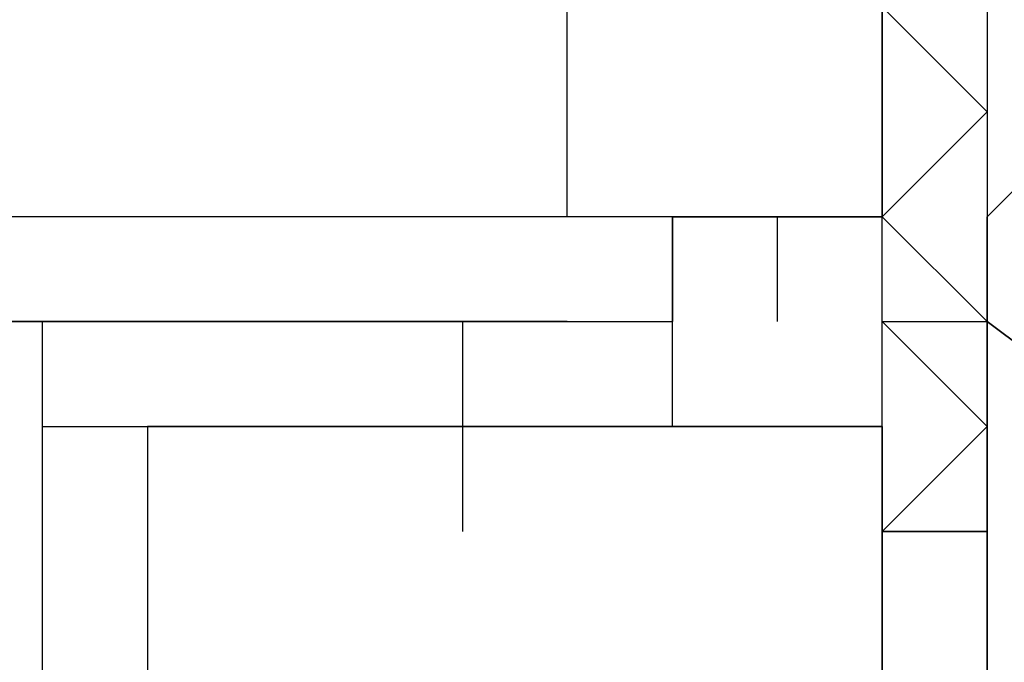
# Model space of a CAD drawing. Units: inches. Extents: x 3 to 2387, y 9 to 1693.
# Drawn here: x 1326 to 1328, y 975 to 976 of the extents above; entities that cross this region are included whole.
import ezdxf

# ---------------------------------------------------------------- set-up
doc = ezdxf.new("R2010")
doc.units = ezdxf.units.IN
doc.header["$MEASUREMENT"] = 0
doc.layers.add('at_Entity', color=7, linetype='Continuous')

msp = doc.modelspace()

# ---------------------------------------------------------------- linework, layer by layer
at = {"layer": 'at_Entity', "color": 253, "true_color": 0xa6a6a6}
for p, q in [((1327.86, 960.3), (1327.86, 977.22)), ((1327.86, 975.42), (1327.86, 977.22)), ((1328.04, 977.22), (1328.04, 960.3)), ((1328.04, 977.22), (1328.04, 975.42)), ((1327.86, 977.04), (1327.86, 975.96)), ((1327.86, 977.04), (1327.86, 975.96)), ((1328.76, 976.68), (1328.04, 975.96)), ((1328.04, 975.96), (1328.76, 976.68)), ((1327.3199, 975.96), (1327.3199, 976.5)), ((1327.3199, 975.96), (1327.3199, 976.5)), ((1327.86, 976.32), (1328.04, 976.14)), ((1327.86, 975.96), (1328.04, 976.14)), ((1327.6801, 975.96), (1305, 975.96)), ((1327.86, 975.96), (1327.3199, 975.96)), ((1327.86, 975.96), (1327.3199, 975.96)), ((1327.5, 975.96), (1327.5, 975.78)), ((1327.5, 975.78), (1327.5, 975.96)), ((1327.5, 975.96), (1327.5, 975.78)), ((1327.5, 975.78), (1327.5, 975.96)), ((1327.5, 975.96), (1327.86, 975.96)), ((1327.86, 975.96), (1327.6801, 975.96)), ((1327.6801, 975.78), (1327.6801, 975.96)), ((1327.86, 975.96), (1328.04, 975.78)), ((1328.04, 975.96), (1328.04, 975.78)), ((1328.04, 975.78), (1328.04, 975.96)), ((1328.04, 959.04), (1328.04, 975.96)), ((1327.3199, 975.78), (1325.7, 975.78)), ((1327.3199, 975.78), (1325.7, 975.78)), ((1326.0601, 975.78), (1327.3199, 975.78)), ((1326.42, 960.48), (1326.42, 975.78)), ((1327.14, 975.78), (1327.14, 975.42)), ((1327.3199, 975.78), (1327.3199, 975.78)), ((1327.3199, 975.78), (1327.3199, 975.78)), ((1327.3199, 975.78), (1327.3199, 975.78)), ((1327.3199, 975.78), (1327.5, 975.78)), ((1327.5, 975.78), (1327.5, 975.78)), ((1327.5, 975.6), (1327.5, 975.78)), ((1327.6801, 975.78), (1327.6801, 975.78)), ((1327.86, 975.78), (1328.04, 975.78)), ((1327.86, 975.78), (1328.04, 975.6)), ((1328.04, 975.78), (1328.76, 975.24)), ((1328.76, 975.24), (1328.04, 975.78)), ((1326.42, 973.08), (1326.42, 975.6)), ((1326.42, 975.6), (1327.86, 975.6)), ((1327.86, 975.6), (1326.6, 975.6)), ((1326.6, 975.6), (1326.6, 973.08)), ((1327.5, 975.6), (1326.96, 975.6)), ((1326.96, 975.6), (1327.5, 975.6)), ((1327.86, 973.08), (1327.86, 975.6)), ((1327.86, 975.6), (1327.86, 973.08)), ((1327.86, 975.42), (1328.04, 975.6)), ((1328.04, 975.42), (1327.86, 975.42)), ((1327.86, 975.42), (1328.04, 975.42))]:
    msp.add_line(p, q, dxfattribs=at)

doc.saveas('drawing.dxf')
